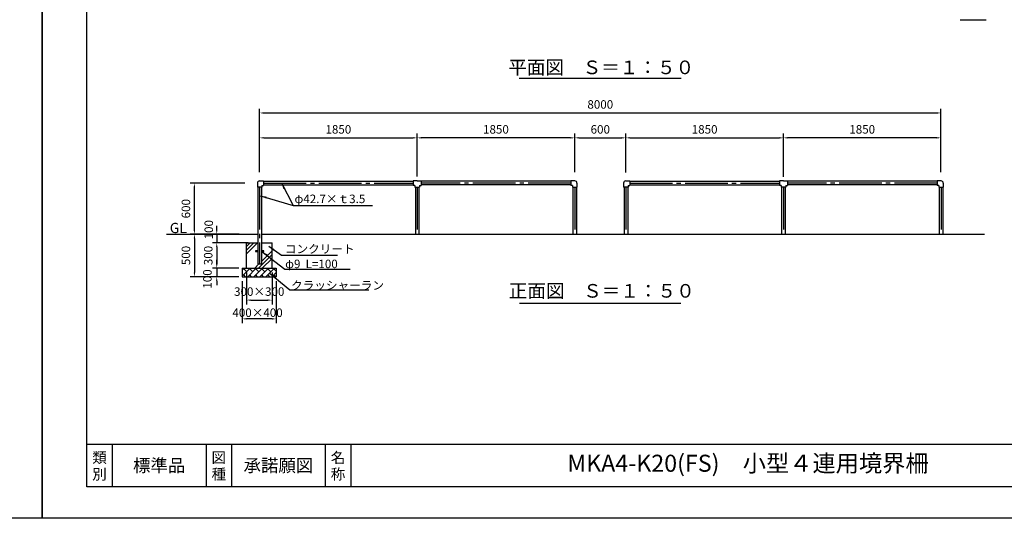
# Model space of a CAD drawing. Extents: x 0 to 42000, y 0 to 14850.
# Drawn here: x 20738 to 32297, y 0 to 5859 of the extents above; entities that cross this region are included whole.
import ezdxf
from ezdxf.enums import TextEntityAlignment as Align

# ---------------------------------------------------------------- set-up
doc = ezdxf.new("R2010")
doc.units = 0
doc.header["$LTSCALE"] = 50
doc.header["$MEASUREMENT"] = 0
doc.header["$PDMODE"] = 3
doc.linetypes.add('CENS', pattern=[13, 10, -1, 1, -1])
doc.linetypes.add('DIMENSION', pattern=[2e-15, 1e-15, 1e-15])
doc.layers.get('0').update_dxf_attribs({"color": 3, "linetype": 'CONTINUOUS'})
doc.layers.get('DEFPOINTS').update_dxf_attribs({"linetype": 'CONTINUOUS'})
for name, color, linetype in [('9図面文字', 7, 'CONTINUOUS'), ('9図面枠', 5, 'CONTINUOUS'), ('ASKPAPERSIZE', 7, 'CONTINUOUS'), ('SUNPO_0', 7, 'CONTINUOUS'), ('TEXT_0', 7, 'CONTINUOUS')]:
    doc.layers.add(name, color=color, linetype=linetype)
doc.styles.add('STD', font='TXT', dxfattribs={"bigfont": 'BIGFONT'})
doc.styles.add('STYLE1', font='txt')
doc.dimstyles.new('ASKSTANDARD', dxfattribs={"dimscale": 50, "dimtxt": 2, "dimasz": 1, "dimexe": 1, "dimexo": 1, "dimgap": 1, "dimtad": 2, "dimdsep": 46, "dimtxsty": 'STD', "dimcen": 0, "dimdle": 2, "dimclrd": 3, "dimclre": 3, "dimclrt": 3, "dimadec": 0, "dimazin": 0, "dimtfac": 0.7, "dimtmove": 0, "dimatfit": 3, "dimfxl": 0, "dimtvp": 1, "dimtolj": 1, "dimtzin": 0, "dimarcsym": 0})

# ---------------------------------------------------------------- blocks, each defined once
blk = doc.blocks.new('*D111')
at = {"color": 3, "linetype": 'DIMENSION', "lineweight": -2}
for p, q in [((23554, 4108), (23554, 4813)), ((23604, 4763), (31504, 4763)), ((31554, 4108), (31554, 4813))]:
    blk.add_line(p, q, dxfattribs=at)
at = {"color": 3, "linetype": 'DIMENSION'}
for points in [[(23604, 4771), (23604, 4754), (23554, 4763)], [(31504, 4771), (31504, 4754), (31554, 4763)]]:
    blk.add_solid(points, dxfattribs=at)
at = {"layer": 'DEFPOINTS', "color": 0, "linetype": 'DIMENSION'}
for p in [(31554, 4763), (23554, 4058), (31554, 4058)]:
    blk.add_point(p, dxfattribs=at)
at = {"color": 3, "linetype": 'DIMENSION', "insert": (27554, 4863), "char_height": 100, "attachment_point": 5, "style": 'STD'}
blk.add_mtext('\\A1;8000', dxfattribs=at)
blk = doc.blocks.new('*D112')
at = {"color": 3, "linetype": 'DIMENSION', "lineweight": -2}
for p, q in [((29704, 4015), (29704, 4520)), ((31554, 4066), (31554, 4520)), ((31504, 4470), (29754, 4470))]:
    blk.add_line(p, q, dxfattribs=at)
at = {"color": 3, "linetype": 'DIMENSION'}
for points in [[(29754, 4479), (29754, 4462), (29704, 4470)], [(31504, 4479), (31504, 4462), (31554, 4470)]]:
    blk.add_solid(points, dxfattribs=at)
at = {"layer": 'DEFPOINTS', "color": 0, "linetype": 'DIMENSION'}
for p in [(29704, 4470), (29704, 3965), (31554, 4016)]:
    blk.add_point(p, dxfattribs=at)
at = {"color": 3, "linetype": 'DIMENSION', "insert": (30629, 4570), "char_height": 100, "attachment_point": 5, "style": 'STD'}
blk.add_mtext('\\A1;1850', dxfattribs=at)
blk = doc.blocks.new('*D113')
at = {"color": 3, "linetype": 'DIMENSION', "lineweight": -2}
for p, q in [((27854, 4065), (27854, 4520)), ((29704, 4013), (29704, 4520)), ((27904, 4470), (29654, 4470))]:
    blk.add_line(p, q, dxfattribs=at)
at = {"color": 3, "linetype": 'DIMENSION'}
for points in [[(27904, 4479), (27904, 4462), (27854, 4470)], [(29654, 4479), (29654, 4462), (29704, 4470)]]:
    blk.add_solid(points, dxfattribs=at)
at = {"layer": 'DEFPOINTS', "color": 0, "linetype": 'DIMENSION'}
for p in [(29704, 4470), (27854, 4015), (29704, 3963)]:
    blk.add_point(p, dxfattribs=at)
at = {"color": 3, "linetype": 'DIMENSION', "insert": (28779, 4570), "char_height": 100, "attachment_point": 5, "style": 'STD'}
blk.add_mtext('\\A1;1850', dxfattribs=at)
blk = doc.blocks.new('*D114')
at = {"color": 3, "linetype": 'DIMENSION', "lineweight": -2}
for p, q in [((25404, 4015), (25404, 4520)), ((27254, 4066), (27254, 4520)), ((27204, 4470), (25454, 4470))]:
    blk.add_line(p, q, dxfattribs=at)
at = {"color": 3, "linetype": 'DIMENSION'}
for points in [[(25454, 4479), (25454, 4462), (25404, 4470)], [(27204, 4479), (27204, 4462), (27254, 4470)]]:
    blk.add_solid(points, dxfattribs=at)
at = {"layer": 'DEFPOINTS', "color": 0, "linetype": 'DIMENSION'}
for p in [(25404, 4470), (25404, 3965), (27254, 4016)]:
    blk.add_point(p, dxfattribs=at)
at = {"color": 3, "linetype": 'DIMENSION', "insert": (26329, 4570), "char_height": 100, "attachment_point": 5, "style": 'STD'}
blk.add_mtext('\\A1;1850', dxfattribs=at)
blk = doc.blocks.new('*D115')
at = {"color": 3, "linetype": 'DIMENSION', "lineweight": -2}
for p, q in [((23554, 4066), (23554, 4520)), ((25404, 4015), (25404, 4520)), ((23604, 4470), (25354, 4470))]:
    blk.add_line(p, q, dxfattribs=at)
at = {"color": 3, "linetype": 'DIMENSION'}
for points in [[(23604, 4479), (23604, 4462), (23554, 4470)], [(25354, 4479), (25354, 4462), (25404, 4470)]]:
    blk.add_solid(points, dxfattribs=at)
at = {"layer": 'DEFPOINTS', "color": 0, "linetype": 'DIMENSION'}
for p in [(25404, 4470), (23554, 4016), (25404, 3965)]:
    blk.add_point(p, dxfattribs=at)
at = {"color": 3, "linetype": 'DIMENSION', "insert": (24479, 4570), "char_height": 100, "attachment_point": 5, "style": 'STD'}
blk.add_mtext('\\A1;1850', dxfattribs=at)
blk = doc.blocks.new('*D116')
at = {"color": 3, "linetype": 'DIMENSION', "lineweight": -2}
for p, q in [((23051, 3388), (23051, 3438)), ((23129, 3338), (23001, 3338)), ((23418, 3238), (23001, 3238)), ((23051, 3338), (23051, 3238)), ((23051, 3188), (23051, 3138))]:
    blk.add_line(p, q, dxfattribs=at)
at = {"color": 3, "linetype": 'DIMENSION'}
for points in [[(23043, 3388), (23059, 3388), (23051, 3338)], [(23043, 3188), (23059, 3188), (23051, 3238)]]:
    blk.add_solid(points, dxfattribs=at)
at = {"layer": 'DEFPOINTS', "color": 0, "linetype": 'DIMENSION'}
for p in [(23051, 3238), (23179, 3338), (23468, 3238)]:
    blk.add_point(p, dxfattribs=at)
at = {"color": 3, "linetype": 'DIMENSION', "insert": (22957, 3391), "char_height": 100, "attachment_point": 5, "rotation": 90, "style": 'STD'}
blk.add_mtext('\\A1;100', dxfattribs=at)
blk = doc.blocks.new('*D117')
at = {"color": 3, "linetype": 'DIMENSION', "lineweight": -2}
for p, q in [((23362, 3238), (23001, 3238)), ((23051, 3188), (23051, 2988)), ((23312, 2938), (23001, 2938))]:
    blk.add_line(p, q, dxfattribs=at)
at = {"color": 3, "linetype": 'DIMENSION'}
for points in [[(23043, 3188), (23059, 3188), (23051, 3238)], [(23043, 2988), (23059, 2988), (23051, 2938)]]:
    blk.add_solid(points, dxfattribs=at)
at = {"layer": 'DEFPOINTS', "color": 0, "linetype": 'DIMENSION'}
for p in [(23412, 3238), (23051, 2938), (23362, 2938)]:
    blk.add_point(p, dxfattribs=at)
at = {"color": 3, "linetype": 'DIMENSION', "insert": (22951, 3088), "char_height": 100, "attachment_point": 5, "rotation": 90, "style": 'STD'}
blk.add_mtext('\\A1;300', dxfattribs=at)
blk = doc.blocks.new('*D118')
at = {"color": 3, "linetype": 'DIMENSION', "lineweight": -2}
for p, q in [((23051, 2988), (23051, 3038)), ((23312, 2938), (23001, 2938)), ((23051, 2938), (23051, 2838)), ((23312, 2838), (23001, 2838)), ((23051, 2788), (23051, 2738))]:
    blk.add_line(p, q, dxfattribs=at)
at = {"color": 3, "linetype": 'DIMENSION'}
for points in [[(23043, 2988), (23059, 2988), (23051, 2938)], [(23043, 2788), (23059, 2788), (23051, 2838)]]:
    blk.add_solid(points, dxfattribs=at)
at = {"layer": 'DEFPOINTS', "color": 0, "linetype": 'DIMENSION'}
for p in [(23362, 2938), (23051, 2838), (23362, 2838)]:
    blk.add_point(p, dxfattribs=at)
at = {"color": 3, "linetype": 'DIMENSION', "insert": (22941, 2812), "char_height": 100, "attachment_point": 5, "rotation": 90, "style": 'STD'}
blk.add_mtext('\\A1;100', dxfattribs=at)
blk = doc.blocks.new('*D119')
at = {"color": 3, "linetype": 'DIMENSION', "lineweight": -2}
for p, q in [((23079, 3338), (22739, 3338)), ((22789, 3288), (22789, 2888)), ((23107, 2838), (22739, 2838))]:
    blk.add_line(p, q, dxfattribs=at)
at = {"color": 3, "linetype": 'DIMENSION'}
for points in [[(22780, 3288), (22797, 3288), (22789, 3338)], [(22780, 2888), (22797, 2888), (22789, 2838)]]:
    blk.add_solid(points, dxfattribs=at)
at = {"layer": 'DEFPOINTS', "color": 0, "linetype": 'DIMENSION'}
for p in [(23129, 3338), (22789, 2838), (23157, 2838)]:
    blk.add_point(p, dxfattribs=at)
at = {"color": 3, "linetype": 'DIMENSION', "insert": (22689, 3088), "char_height": 100, "attachment_point": 5, "rotation": 90, "style": 'STD'}
blk.add_mtext('\\A1;500', dxfattribs=at)
blk = doc.blocks.new('*D120')
at = {"color": 3, "linetype": 'DIMENSION', "lineweight": -2}
for p, q in [((23381, 3938), (22739, 3938)), ((22789, 3388), (22789, 3888)), ((23316, 3338), (22739, 3338))]:
    blk.add_line(p, q, dxfattribs=at)
at = {"color": 3, "linetype": 'DIMENSION'}
for points in [[(22780, 3888), (22797, 3888), (22789, 3938)], [(22780, 3388), (22797, 3388), (22789, 3338)]]:
    blk.add_solid(points, dxfattribs=at)
at = {"layer": 'DEFPOINTS', "color": 0, "linetype": 'DIMENSION'}
for p in [(22789, 3938), (23431, 3938), (23366, 3338)]:
    blk.add_point(p, dxfattribs=at)
at = {"color": 3, "linetype": 'DIMENSION', "insert": (22689, 3638), "char_height": 100, "attachment_point": 5, "rotation": 90, "style": 'STD'}
blk.add_mtext('\\A1;600', dxfattribs=at)
blk = doc.blocks.new('*D125')
at = {"color": 3, "linetype": 'DIMENSION', "lineweight": -2}
for p, q in [((23350, 2788), (23350, 2293)), ((23750, 2788), (23750, 2293)), ((23700, 2343), (23400, 2343))]:
    blk.add_line(p, q, dxfattribs=at)
at = {"color": 3, "linetype": 'DIMENSION'}
for points in [[(23400, 2352), (23400, 2335), (23350, 2343)], [(23700, 2352), (23700, 2335), (23750, 2343)]]:
    blk.add_solid(points, dxfattribs=at)
at = {"layer": 'DEFPOINTS', "color": 0, "linetype": 'DIMENSION'}
for p in [(23350, 2838), (23750, 2838), (23350, 2343)]:
    blk.add_point(p, dxfattribs=at)
at = {"color": 3, "linetype": 'DIMENSION', "insert": (23530, 2416), "char_height": 100, "attachment_point": 5, "style": 'STD'}
blk.add_mtext('\\A1;400×400', dxfattribs=at)
blk = doc.blocks.new('*D126')
at = {"color": 3, "linetype": 'DIMENSION', "lineweight": -2}
for p, q in [((23400, 2888), (23400, 2514)), ((23700, 2888), (23700, 2514)), ((23450, 2564), (23650, 2564))]:
    blk.add_line(p, q, dxfattribs=at)
at = {"color": 3, "linetype": 'DIMENSION'}
for points in [[(23450, 2572), (23450, 2556), (23400, 2564)], [(23650, 2572), (23650, 2556), (23700, 2564)]]:
    blk.add_solid(points, dxfattribs=at)
at = {"layer": 'DEFPOINTS', "color": 0, "linetype": 'DIMENSION'}
for p in [(23400, 2938), (23700, 2938), (23700, 2564)]:
    blk.add_point(p, dxfattribs=at)
at = {"color": 3, "linetype": 'DIMENSION', "insert": (23550, 2664), "char_height": 100, "attachment_point": 5, "style": 'STD'}
blk.add_mtext('\\A1;300×300', dxfattribs=at)
blk = doc.blocks.new('*D132')
at = {"color": 3, "linetype": 'DIMENSION', "lineweight": -2}
for p, q in [((27254, 4116), (27254, 4520)), ((27854, 4116), (27854, 4520)), ((27304, 4470), (27804, 4470))]:
    blk.add_line(p, q, dxfattribs=at)
at = {"color": 3, "linetype": 'DIMENSION'}
for points in [[(27304, 4479), (27304, 4462), (27254, 4470)], [(27804, 4479), (27804, 4462), (27854, 4470)]]:
    blk.add_solid(points, dxfattribs=at)
at = {"layer": 'DEFPOINTS', "color": 0, "linetype": 'DIMENSION'}
for p in [(27854, 4470), (27254, 4066), (27854, 4066)]:
    blk.add_point(p, dxfattribs=at)
at = {"color": 3, "linetype": 'DIMENSION', "insert": (27554, 4570), "char_height": 100, "attachment_point": 5, "style": 'STD'}
blk.add_mtext('\\A1;600', dxfattribs=at)

msp = doc.modelspace()

# ---------------------------------------------------------------- hatches: boundary and pattern name
at = {"lineweight": -3}
h = msp.add_hatch(dxfattribs=at)
h.set_pattern_fill('PLAST', color=3, scale=1000, angle=45)
h.set_pattern_definition([(45, (21000, 2e-12), (-176.777, 176.777), []), (45, (20977.9, 22.1), (-176.777, 176.777), []), (45, (20955.8, 44.2), (-176.777, 176.777), [])])
h.paths.add_polyline_path([(23700.0623, 3038.2385), (23700.0623, 3238.2385), (23575.4623, 3238.2385), (23575.4623, 3142.7385), (23604.1123, 3142.7385), (23604.1123, 3133.7385), (23575.4623, 3133.7385), (23575.4623, 2988.2385), (23532.7623, 2988.2385), (23532.7623, 3133.7385), (23504.1123, 3133.7385), (23504.1123, 3142.7385), (23532.7623, 3142.7385), (23532.7623, 3238.2385), (23400.0623, 3238.2385), (23400.0623, 2938.2385), (23700.0623, 2938.2385)])
at = {"linetype": 'Continuous'}
h = msp.add_hatch(dxfattribs=at)
h.set_pattern_fill('BRICK', color=3, scale=200, angle=45, style=0)
h.set_pattern_definition([(45, (19301.29, -215.354), (-35.35534, 35.35534), []), (135, (19301.29, -215.35), (-70.7107, -70.7107), [50, -50]), (135, (19336.65, -180), (-70.7107, -70.7107), [-50, 50])])
h.paths.add_polyline_path([(23750.0623, 2838.2385), (23750.0623, 2938.2385), (23350.0623, 2938.2385), (23350.0623, 2838.2385)])

# ---------------------------------------------------------------- linework, layer by layer
at = {"color": 7, "linetype": 'Continuous'}
for p, q in [((26603.1405, 5171.1711), (28505.1141, 5171.1711)), ((23527.7623, 3938.2385), (23527.7623, 3892.2385)), ((23554.1123, 3964.5885), (23600.1123, 3964.5885)), ((23600.1123, 3964.5885), (23600.1123, 3911.8885)), ((23600.1123, 3959.5885), (25358.1123, 3959.5885)), ((25358.1123, 3964.5885), (25358.1123, 3911.8885)), ((25404.1123, 3964.5885), (25358.1123, 3964.5885)), ((25404.1123, 3964.5885), (25450.1123, 3964.5885)), ((25450.1123, 3964.5885), (25450.1123, 3911.8885)), ((27208.1123, 3959.5885), (25450.1123, 3959.5885)), ((27254.1123, 3964.5885), (27208.1123, 3964.5885)), ((27208.1123, 3964.5885), (27208.1123, 3911.8885)), ((27280.4623, 3938.2385), (27280.4623, 3892.2385)), ((27827.7623, 3938.2385), (27827.7623, 3892.2385)), ((27854.1123, 3964.5885), (27900.1123, 3964.5885)), ((27900.1123, 3964.5885), (27900.1123, 3911.8885)), ((27900.1123, 3959.5885), (29658.1123, 3959.5885)), ((29658.1123, 3964.5885), (29658.1123, 3911.8885)), ((29704.1123, 3964.5885), (29658.1123, 3964.5885)), ((29704.1123, 3964.5885), (29750.1123, 3964.5885)), ((29750.1123, 3964.5885), (29750.1123, 3911.8885)), ((31508.1123, 3959.5885), (29750.1123, 3959.5885)), ((31554.1123, 3964.5885), (31508.1123, 3964.5885)), ((31508.1123, 3964.5885), (31508.1123, 3911.8885)), ((31580.4623, 3938.2385), (31580.4623, 3892.2385)), ((23580.4623, 3892.2385), (23527.7623, 3892.2385)), ((23532.7623, 3892.2385), (23532.7623, 2988.2385)), ((23575.4623, 3892.2385), (23575.4623, 2988.2385)), ((23580.4623, 3911.8885), (23600.1123, 3911.8885)), ((23580.4623, 3911.8885), (23580.4623, 3892.2385)), ((23600.1123, 3916.8885), (25358.1123, 3916.8885)), ((25377.7623, 3911.8885), (25358.1123, 3911.8885)), ((25377.7623, 3911.8885), (25377.7623, 3892.2385)), ((25377.7623, 3892.2385), (25430.4623, 3892.2385)), ((25382.7623, 3892.2385), (25382.7623, 3338.2385)), ((25425.4623, 3892.2385), (25425.4623, 3338.2385)), ((25430.4623, 3911.8885), (25430.4623, 3892.2385)), ((25430.4623, 3911.8885), (25450.1123, 3911.8885)), ((27208.1123, 3916.8885), (25450.1123, 3916.8885)), ((27227.7623, 3911.8885), (27208.1123, 3911.8885)), ((27227.7623, 3911.8885), (27227.7623, 3892.2385)), ((27227.7623, 3892.2385), (27280.4623, 3892.2385)), ((27232.7623, 3892.2385), (27232.7623, 3338.2385)), ((27275.4623, 3892.2385), (27275.4623, 3338.2385)), ((27880.4623, 3892.2385), (27827.7623, 3892.2385)), ((27832.7623, 3892.2385), (27832.7623, 3338.2385)), ((27875.4623, 3892.2385), (27875.4623, 3338.2385)), ((27880.4623, 3911.8885), (27900.1123, 3911.8885)), ((27880.4623, 3911.8885), (27880.4623, 3892.2385)), ((27900.1123, 3916.8885), (29658.1123, 3916.8885)), ((29677.7623, 3911.8885), (29658.1123, 3911.8885)), ((29677.7623, 3911.8885), (29677.7623, 3892.2385)), ((29730.4623, 3892.2385), (29677.7623, 3892.2385)), ((29682.7623, 3892.2385), (29682.7623, 3338.2385)), ((29725.4623, 3892.2385), (29725.4623, 3338.2385)), ((29730.4623, 3911.8885), (29730.4623, 3892.2385)), ((29730.4623, 3911.8885), (29750.1123, 3911.8885)), ((31508.1123, 3916.8885), (29750.1123, 3916.8885)), ((31527.7623, 3911.8885), (31508.1123, 3911.8885)), ((31527.7623, 3911.8885), (31527.7623, 3892.2385)), ((31527.7623, 3892.2385), (31580.4623, 3892.2385)), ((31532.7623, 3892.2385), (31532.7623, 3338.2385)), ((31575.4623, 3892.2385), (31575.4623, 3338.2385)), ((22462.749, 3338.2385), (23532.7623, 3338.2385)), ((23400.0623, 3238.2385), (23532.7623, 3238.2385)), ((23400.0623, 2938.2385), (23400.0623, 3238.2385)), ((23575.4623, 3338.2385), (32065.5164, 3338.2385)), ((23575.4623, 3238.2385), (23700.0623, 3238.2385)), ((23700.0623, 3038.2385), (23700.0623, 3238.2385)), ((23532.7623, 3142.7385), (23504.1123, 3142.7385)), ((23504.1123, 3142.7385), (23504.1123, 3133.7385)), ((23504.1123, 3133.7385), (23532.7623, 3133.7385)), ((23604.1123, 3142.7385), (23575.4623, 3142.7385)), ((23575.4623, 3133.7385), (23604.1123, 3133.7385)), ((23604.1123, 3133.7385), (23604.1123, 3142.7385)), ((23700.0623, 2938.2385), (23700.0623, 3038.2385)), ((23350.0623, 2938.2385), (23350.0623, 2838.2385)), ((23350.0623, 2938.2385), (23750.0623, 2938.2385)), ((23532.7623, 2988.2385), (23575.4623, 2988.2385)), ((23750.0623, 2938.2385), (23750.0623, 2838.2385)), ((23350.0623, 2838.2385), (23750.0623, 2838.2385)), ((26606.8005, 2528.9503), (28501.4541, 2528.9503))]:
    msp.add_line(p, q, dxfattribs=at)
at = {"color": 1, "linetype": 'CENS'}
for p, q in [((23600.1123, 3938.2385), (25358.1123, 3938.2385)), ((27208.1123, 3938.2385), (25450.1123, 3938.2385)), ((27900.1123, 3938.2385), (29658.1123, 3938.2385)), ((31508.1123, 3938.2385), (29750.1123, 3938.2385)), ((23554.1123, 3892.2385), (23554.1123, 2988.2385)), ((25404.1123, 3892.2385), (25404.1123, 3338.2385)), ((27254.1123, 3892.2385), (27254.1123, 3338.2385)), ((27854.1123, 3892.2385), (27854.1123, 3338.2385)), ((29704.1123, 3892.2385), (29704.1123, 3338.2385)), ((31554.1123, 3892.2385), (31554.1123, 3338.2385))]:
    msp.add_line(p, q, dxfattribs=at)
at = {"color": 7, "linetype": 'Continuous'}
for centre, start, end in [((23554.1123, 3938.2385), 90, 180), ((27254.1123, 3938.2385), 0, 90), ((27854.1123, 3938.2385), 90, 180), ((31554.1123, 3938.2385), 0, 90)]:
    msp.add_arc(centre, 26.35, start, end, dxfattribs=at)
at = {"layer": '9図面枠', "color": 4, "linetype": 'Continuous'}
for p, q in [((21525, 871.25), (41475, 871.25)), ((21825, 871.25), (21825, 371.25)), ((22925, 871.25), (22925, 371.25)), ((23225, 871.25), (23225, 371.25)), ((24325, 871.25), (24325, 371.25)), ((24625, 871.25), (24625, 371.25))]:
    msp.add_line(p, q, dxfattribs=at)
msp.add_lwpolyline([(41475, 371.25), (21525, 371.25), (21525, 14478.75), (41475, 14478.75)], close=True, dxfattribs=at)
at = {"layer": 'ASKPAPERSIZE', "color": 4, "linetype": 'Continuous'}
msp.add_lwpolyline([(21000, 0), (21000, 14850), (42000, 14850), (42000, 0)], close=True, dxfattribs=at)
at = {"layer": 'DEFPOINTS', "color": 4, "linetype": 'Continuous'}
msp.add_lwpolyline([(0, 0), (0, 14850), (21000, 14850), (21000, 0)], close=True, dxfattribs=at)
at = {"layer": 'SUNPO_0', "color": 3, "linetype": 'Continuous'}
for p, q in [((31777.5431, 5858.7244), (32084.7431, 5858.7244)), ((23810.9712, 3091.0255), (24466.9712, 3091.0255)), ((23850.3083, 2928.7014), (24617.413, 2928.7014))]:
    msp.add_line(p, q, dxfattribs=at)

# ---------------------------------------------------------------- texts
at = {"layer": '9図面文字', "color": 7, "style": 'STYLE1'}
for s, height, p in [('類', 125, (21675, 712.9756)), ('標準品', 150, (22375, 621.25)), ('図', 125, (23075, 712.9756)), ('承諾願図', 150, (23775, 621.25)), ('名', 125, (24475, 712.9756)), ('別', 125, (21675, 519.0922)), ('種', 125, (23075, 519.0922)), ('称', 125, (24475, 519.0922))]:
    msp.add_text(s, height=height, dxfattribs=at).set_placement(p, align=Align.MIDDLE_CENTER)
at = {"layer": '9図面文字', "style": 'STYLE1'}
msp.add_text('MKA4-K20(FS)\u3000小型４連用境界柵', height=200, dxfattribs=at).set_placement((29287.8955, 621.25), align=Align.MIDDLE)
at = {"layer": 'SUNPO_0', "color": 3, "linetype": 'Continuous', "style": 'STD'}
for s, height, p in [('φ42.7×ｔ3.5', 100, (23963.9005, 3703.351)), ('GL', 120, (22499.2617, 3351.3678)), ('コンクリート', 100, (23850.9712, 3115.0255)), ('φ9  L=100', 100, (23854.1888, 2939.214)), ('クラッシャーラン', 100, (23923.5686, 2686.425))]:
    msp.add_text(s, height=height, dxfattribs=at).set_placement(p)
at = {"layer": 'TEXT_0', "color": 7, "linetype": 'Continuous', "style": 'STYLE1'}
for s, p in [('平面図\u3000Ｓ＝１：５０', (27565.0582, 5218.384)), ('正面図\u3000Ｓ＝１：５０', (27571.1516, 2592.7378))]:
    msp.add_text(s, height=160, dxfattribs=at).set_placement(p, align=Align.CENTER)

# ---------------------------------------------------------------- dimensions: what is measured, and where the dimension line sits
at = {"color": 7, "linetype": 'DIMENSION'}
for base, p1, p2, override, picture, middle in [((31554.1123, 4762.6827), (23554.1123, 4058.3345), (31554.1123, 4058.3345), {"dimscale": 50, "dimtad": 3, "dimlfac": 1, "dimpost": '<>'}, '*D111', (27554.1123, 4862.6827)), ((25404.1123, 4470.4195), (27254.1123, 4015.9774), (25404.1123, 3964.5885), {"dimscale": 50, "dimtad": 3, "dimlfac": 1, "dimpost": '<>'}, '*D114', (26329.1123, 4570.4195)), ((27854.1123, 4470.4195), (27254.1123, 4065.9774), (27854.1123, 4065.9774), {"dimscale": 50, "dimlfac": 1, "dimpost": '<>', "dimadec": 4, "dimazin": 2}, '*D132', (27554.1123, 4570.4195)), ((29704.1123, 4470.4195), (31554.1123, 4015.9774), (29704.1123, 3964.5885), {"dimscale": 50, "dimtad": 3, "dimlfac": 1, "dimpost": '<>'}, '*D112', (30629.1123, 4570.4195))]:
    dim = msp.add_linear_dim(base=base, p1=p1, p2=p2, dimstyle='ASKSTANDARD', override=override, dxfattribs=at)
    dim.commit()
    dim.dimension.update_dxf_attribs({"geometry": picture, "text_midpoint": middle})
for base, p1, p2, angle, picture, middle in [((25404.1123, 4470.4195), (23554.1123, 4015.9774), (25404.1123, 3964.5885), 180, '*D115', (24479.1123, 4570.4195)), ((29704.1123, 4470.4195), (27854.1123, 4014.5885), (29704.1123, 3963.1996), 180, '*D113', (28779.1123, 4570.4195)), ((22788.7368, 3938.2385), (23365.8357, 3338.2385), (23430.8357, 3938.2385), 90, '*D120', (22688.7368, 3638.2385)), ((22788.7368, 2838.2385), (23128.5695, 3338.2385), (23156.6884, 2838.2385), 90, '*D119', (22688.7368, 3088.2385))]:
    dim = msp.add_linear_dim(base=base, p1=p1, p2=p2, angle=angle, dimstyle='ASKSTANDARD', override={"dimscale": 50, "dimtad": 3, "dimlfac": 1, "dimpost": '<>'}, dxfattribs=at)
    dim.commit()
    dim.dimension.update_dxf_attribs({"geometry": picture, "text_midpoint": middle})
for base, p1, p2, override, picture, middle in [((23051.1544, 3238.2385), (23178.5695, 3338.2385), (23467.8827, 3238.2385), {"dimscale": 50, "dimtad": 3, "dimlfac": 1, "dimpost": '<>', "dimtmove": 2}, '*D116', (22957.4319, 3391.1925)), ((23051.1544, 2938.2385), (23412.2223, 3238.2385), (23362.2223, 2938.2385), {"dimscale": 50, "dimtad": 3, "dimlfac": 1, "dimpost": '<>'}, '*D117', (23051.1544, 3088.2385)), ((23051.1544, 2838.2385), (23362.2223, 2938.2385), (23362.2223, 2838.2385), {"dimscale": 50, "dimtad": 3, "dimlfac": 1, "dimpost": '<>', "dimtmove": 2}, '*D118', (22940.6347, 2811.9406))]:
    dim = msp.add_linear_dim(base=base, p1=p1, p2=p2, angle=90, dimstyle='ASKSTANDARD', override=override, dxfattribs=at)
    dim.commit()
    dim.dimension.update_dxf_attribs({"geometry": picture, "text_midpoint": middle, "dimtype": 160})
for base, p1, p2, text, override, picture, middle in [((23700.0623, 2564.0569), (23400.0623, 2938.2385), (23700.0623, 2938.2385), '<>×300', {"dimscale": 50, "dimtad": 3, "dimlfac": 1, "dimpost": '<>'}, '*D126', (23550.0623, 2564.0569)), ((23350.0623, 2343.4545), (23750.0623, 2838.2385), (23350.0623, 2838.2385), '<>×400', {"dimscale": 50, "dimtad": 3, "dimlfac": 1, "dimpost": '<>', "dimtmove": 2}, '*D125', (23530.203, 2416.1318))]:
    dim = msp.add_linear_dim(base=base, p1=p1, p2=p2, text=text, dimstyle='ASKSTANDARD', override=override, dxfattribs=at)
    dim.commit()
    dim.dimension.update_dxf_attribs({"geometry": picture, "text_midpoint": middle, "dimtype": 160})

# ---------------------------------------------------------------- leaders
for points in [[(23809.8707, 3940.2956), (23946.9548, 3677.252)], [(23564.0267, 3788.7443), (23946.9548, 3677.252), (24878.7709, 3677.252)], [(23581.5288, 3135.5958), (23850.3083, 2928.7014)], [(23661.4915, 3197.3767), (23809.5358, 3091.056)], [(23667.959, 2883.6872), (23910.836, 2684.1394), (24835.7648, 2684.1394)]]:
    msp.add_leader(points, dimstyle='ASKSTANDARD', override={"dimscale": 50, "dimasz": 1.5, "dimclrd": 3}, dxfattribs=at)

doc.saveas('drawing.dxf')
